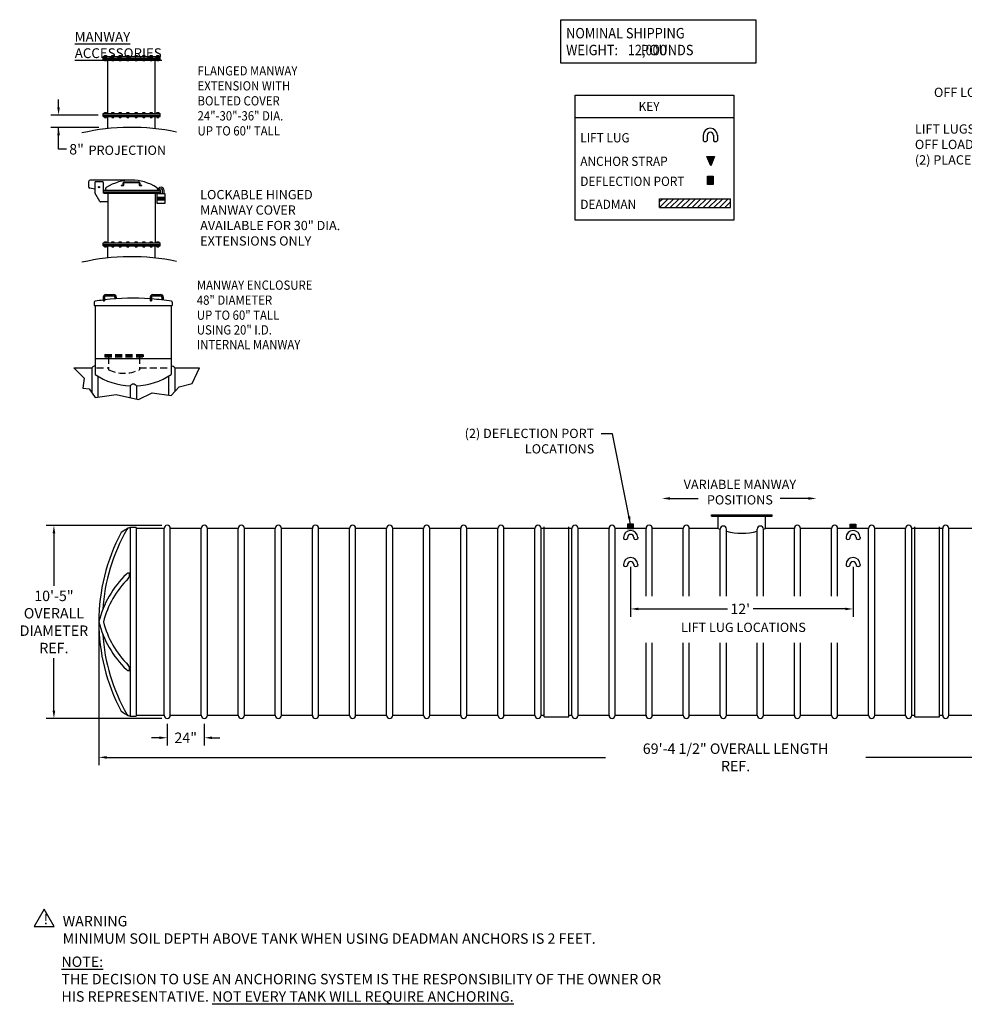
# Model space of a CAD drawing. Extents: x -140 to 1085, y -172 to 554.
# Drawn here: x -140 to 471, y -172 to 465 of the extents above; entities that cross this region are included whole.
import ezdxf

# ---------------------------------------------------------------- set-up
doc = ezdxf.new("R2010")
doc.units = 0
doc.header["$LTSCALE"] = 18
doc.header["$MEASUREMENT"] = 0
doc.linetypes.add('HIDDEN', pattern=[0.375, 0.25, -0.125])
doc.layers.get('0').update_dxf_attribs({"linetype": 'CONTINUOUS'})
doc.layers.get('DEFPOINTS').update_dxf_attribs({"color": 5, "linetype": 'CONTINUOUS'})
for name, color, linetype in [('Deadman', 1, 'CONTINUOUS'), ('DIM-TEXT', 7, 'CONTINUOUS'), ('FITTINGS', 6, 'CONTINUOUS'), ('Illustration', 7, 'CONTINUOUS'), ('Lifting Lugs', 6, 'CONTINUOUS'), ('SHELL', 1, 'CONTINUOUS'), ('SpoolBody', 3, 'CONTINUOUS'), ('TITLE', 1, 'CONTINUOUS')]:
    doc.layers.add(name, color=color, linetype=linetype)
doc.styles.add('Darco Notes', font='romans.shx', dxfattribs={"width": 0.9})
doc.dimstyles.get("Standard").update_dxf_attribs({"dimscale": 54, "dimtxt": 0.125, "dimasz": 0.09375, "dimexe": 0.09375, "dimexo": 0.0625, "dimgap": 0.046875, "dimtad": 0, "dimtih": 1, "dimtoh": 1, "dimdec": 6, "dimzin": 0, "dimdsep": 46, "dimlunit": 4, "dimtxsty": 'Darco Notes', "dimcen": 0.09375, "dimclrt": 256, "dimadec": 0, "dimazin": 0, "dimtfac": 1, "dimtdec": 6, "dimtofl": 0, "dimtmove": 0, "dimatfit": 1, "dimfxl": 1, "dimfrac": 2, "dimtolj": 1, "dimtzin": 0, "dimarcsym": 0})

# ---------------------------------------------------------------- blocks, each defined once
blk = doc.blocks.new('weight block')
at = {"layer": 'DIM-TEXT'}
blk.add_lwpolyline([(1.62, 28.25), (128, 28.25), (128, 0), (1.62, 0)], close=True, dxfattribs=at)
at = {"layer": 'DIM-TEXT', "style": 'Darco Notes', "width": 0.9}
for s, p in [('NOMINAL SHIPPING', (5.08, 16.15)), ('WEIGHT:        POUNDS', (5.08, 5.23))]:
    blk.add_text(s, height=6.75, dxfattribs=at).set_placement(p)
blk.add_attdef('X', (40.23, 5.24), '', height=6.75, dxfattribs=at)
blk = doc.blocks.new('Manway Selection')
at = {"layer": 'Illustration'}
blk.add_hatch(color=256, dxfattribs=at).paths.add_polyline_path([(-14.81, 310.81, 1), (-14.02, 310.81, 1)])
at = {"layer": 'DIM-TEXT'}
for p, q in [((-40.62, 362.55), (-40.62, 367.61)), ((-15.04, 357.49), (-45.69, 357.49)), ((-14.53, 349.48), (-45.69, 349.48)), ((-40.62, 335.32), (-40.62, 349.48)), ((-35.56, 335.32), (-40.62, 335.32))]:
    blk.add_line(p, q, dxfattribs=at)
for centre in [(-11.25, 237.66), (19.17, 237.66)]:
    blk.add_arc(centre, 0.613, 224.54106, 315.45894, dxfattribs=at)
for points in [[(-41.47, 362.55), (-39.78, 362.55), (-40.62, 357.49)], [(-39.78, 344.42), (-41.47, 344.42), (-40.62, 349.48)]]:
    blk.add_solid(points, dxfattribs=at)
at = {"layer": 'Illustration'}
for p, q in [((-11.66, 394.4), (-11.66, 395.4)), ((-11.66, 395.4), (25.09, 395.4)), ((-10.86, 395.4), (-10.86, 396.07)), ((-10.86, 396.07), (-9.57, 396.07)), ((-9.57, 396.07), (-9.57, 395.4)), ((-6.13, 395.4), (-6.13, 396.07)), ((-6.13, 396.07), (-4.84, 396.07)), ((-4.84, 396.07), (-4.84, 395.4)), ((-1.44, 396.07), (-0.15, 396.07)), ((-1.44, 395.4), (-1.44, 396.07)), ((-0.15, 396.07), (-0.15, 395.4)), ((3.6, 395.4), (3.6, 396.07)), ((3.6, 396.07), (4.89, 396.07)), ((4.89, 396.07), (4.89, 395.4)), ((9.02, 396.07), (10.31, 396.07)), ((9.02, 395.4), (9.02, 396.07)), ((10.31, 396.07), (10.31, 395.4)), ((13.86, 395.4), (13.86, 396.07)), ((13.86, 396.07), (15.15, 396.07)), ((15.15, 396.07), (15.15, 395.4)), ((18.59, 396.07), (19.88, 396.07)), ((18.59, 395.4), (18.59, 396.07)), ((19.88, 396.07), (19.88, 395.4)), ((23.01, 395.4), (23.01, 396.07)), ((23.01, 396.07), (24.3, 396.07)), ((24.3, 396.07), (24.3, 395.4)), ((25.09, 394.4), (25.09, 395.4)), ((-11.66, 394.4), (25.09, 394.4)), ((-11.66, 394.4), (25.09, 394.4)), ((-11.66, 393.4), (-11.66, 394.4)), ((-11.66, 393.4), (25.09, 393.4)), ((-10.86, 393.4), (-10.86, 392.74)), ((-10.86, 392.74), (-9.57, 392.74)), ((-9.57, 392.74), (-9.57, 393.4)), ((-8.66, 358.49), (-8.66, 393.4)), ((-6.13, 393.4), (-6.13, 392.74)), ((-6.13, 392.74), (-4.84, 392.74)), ((-4.84, 392.74), (-4.84, 393.4)), ((-1.44, 393.4), (-1.44, 392.74)), ((-1.44, 392.74), (-0.15, 392.74)), ((-0.15, 392.74), (-0.15, 393.4)), ((3.6, 393.4), (3.6, 392.74)), ((3.6, 392.74), (4.89, 392.74)), ((4.89, 392.74), (4.89, 393.4)), ((9.02, 393.4), (9.02, 392.74)), ((9.02, 392.74), (10.31, 392.74)), ((10.31, 392.74), (10.31, 393.4)), ((13.86, 393.4), (13.86, 392.74)), ((13.86, 392.74), (15.15, 392.74)), ((15.15, 392.74), (15.15, 393.4)), ((18.59, 393.4), (18.59, 392.74)), ((18.59, 392.74), (19.88, 392.74)), ((19.88, 392.74), (19.88, 393.4)), ((21.84, 358.49), (21.84, 393.4)), ((23.01, 393.4), (23.01, 392.74)), ((23.01, 392.74), (24.3, 392.74)), ((24.3, 392.74), (24.3, 393.4)), ((25.09, 393.4), (25.09, 394.4)), ((-11.66, 358.49), (25.09, 358.49)), ((-11.66, 357.49), (-11.66, 358.49)), ((-11.66, 356.49), (-11.66, 357.49)), ((-11.66, 357.49), (25.09, 357.49)), ((-11.66, 357.49), (25.09, 357.49)), ((-10.86, 359.15), (-9.57, 359.15)), ((-10.86, 358.49), (-10.86, 359.15)), ((-9.57, 359.15), (-9.57, 358.49)), ((-6.13, 359.15), (-4.84, 359.15)), ((-6.13, 358.49), (-6.13, 359.15)), ((-4.84, 359.15), (-4.84, 358.49)), ((-1.44, 358.49), (-1.44, 359.15)), ((-1.44, 359.15), (-0.15, 359.15)), ((-0.15, 359.15), (-0.15, 358.49)), ((3.6, 359.15), (4.89, 359.15)), ((3.6, 358.49), (3.6, 359.15)), ((4.89, 359.15), (4.89, 358.49)), ((9.02, 358.49), (9.02, 359.15)), ((9.02, 359.15), (10.31, 359.15)), ((10.31, 359.15), (10.31, 358.49)), ((13.86, 359.15), (15.15, 359.15)), ((13.86, 358.49), (13.86, 359.15)), ((15.15, 359.15), (15.15, 358.49)), ((18.59, 358.49), (18.59, 359.15)), ((18.59, 359.15), (19.88, 359.15)), ((19.88, 359.15), (19.88, 358.49)), ((23.01, 359.15), (24.3, 359.15)), ((23.01, 358.49), (23.01, 359.15)), ((24.3, 359.15), (24.3, 358.49)), ((25.09, 357.49), (25.09, 358.49)), ((25.09, 356.49), (25.09, 357.49)), ((-11.66, 356.49), (25.09, 356.49)), ((-10.86, 356.49), (-10.86, 355.82)), ((-10.86, 355.82), (-9.57, 355.82)), ((-9.57, 355.82), (-9.57, 356.49)), ((-8.66, 348.69), (-8.66, 356.49)), ((-6.13, 356.49), (-6.13, 355.82)), ((-6.13, 355.82), (-4.84, 355.82)), ((-4.84, 355.82), (-4.84, 356.49)), ((-1.44, 356.49), (-1.44, 355.82)), ((-1.44, 355.82), (-0.15, 355.82)), ((-0.15, 355.82), (-0.15, 356.49)), ((3.6, 356.49), (3.6, 355.82)), ((3.6, 355.82), (4.89, 355.82)), ((4.89, 355.82), (4.89, 356.49)), ((9.02, 356.49), (9.02, 355.82)), ((9.02, 355.82), (10.31, 355.82)), ((10.31, 355.82), (10.31, 356.49)), ((13.86, 356.49), (13.86, 355.82)), ((13.86, 355.82), (15.15, 355.82)), ((15.15, 355.82), (15.15, 356.49)), ((18.59, 356.49), (18.59, 355.82)), ((18.59, 355.82), (19.88, 355.82)), ((19.88, 355.82), (19.88, 356.49)), ((21.84, 348.66), (21.84, 356.49)), ((23.01, 356.49), (23.01, 355.82)), ((23.01, 355.82), (24.3, 355.82)), ((24.3, 355.82), (24.3, 356.49)), ((-21.16, 314.31), (-21.16, 311.12)), ((6.59, 315.31), (-20.16, 315.31)), ((-17.16, 313.81), (-17.16, 307.44)), ((-12.16, 314.31), (-16.66, 314.31)), ((-11.66, 313.81), (-11.66, 306.81)), ((1.26, 312.28), (1.26, 313.66)), ((1.64, 312.16), (1.64, 313.66)), ((1.76, 314.16), (11.41, 314.16)), ((1.76, 313.79), (11.41, 313.79)), ((11.53, 313.66), (11.53, 312.16)), ((11.91, 313.66), (11.91, 312.28)), ((-17.16, 309.47), (-20.38, 310.14)), ((-13.94, 301.57), (-17.1, 307.2)), ((-11.66, 308.81), (25.09, 308.81)), ((-11.66, 308.81), (-11.66, 307.81)), ((-11.66, 307.81), (25.09, 307.81)), ((-11.66, 307.81), (25.09, 307.81)), ((6.59, 306.81), (-11.66, 306.81)), ((-11.16, 306.81), (25.09, 306.81)), ((-10.16, 309.77), (-10.16, 308.81)), ((-8.66, 306.81), (-8.66, 274.77)), ((-0.05, 312.03), (1.14, 312.16)), ((-0.04, 311.91), (1.39, 311.91)), ((11.78, 311.91), (13.22, 311.91)), ((12.03, 312.16), (13.22, 312.03)), ((21.84, 306.81), (21.84, 274.77)), ((28.3, 306.36), (23.05, 306.36)), ((23.05, 306.36), (23.05, 300.41)), ((23.34, 309.77), (23.34, 308.81)), ((23.59, 306.36), (23.59, 306.81)), ((24.61, 306.36), (24.61, 306.81)), ((25.09, 308.81), (25.09, 307.81)), ((25.09, 307.81), (25.09, 306.81)), ((26.74, 306.36), (26.74, 308.63)), ((27.76, 306.36), (27.76, 308.63)), ((28.3, 300.41), (28.3, 306.36)), ((-8.66, 301.31), (-13.5, 301.31)), ((23.05, 304.39), (28.3, 304.39)), ((23.05, 304.21), (28.3, 304.21)), ((23.05, 304.02), (28.3, 304.02)), ((23.05, 303.84), (28.3, 303.84)), ((23.05, 303.65), (28.3, 303.65)), ((23.05, 303.47), (28.3, 303.47)), ((23.05, 303.28), (28.3, 303.28)), ((23.05, 303.1), (28.3, 303.1)), ((23.05, 302.92), (28.3, 302.92)), ((23.05, 302.73), (28.3, 302.73)), ((23.05, 302.55), (28.3, 302.55)), ((23.05, 300.41), (28.3, 300.41)), ((-11.66, 274.77), (25.09, 274.77)), ((-11.66, 273.77), (-11.66, 274.77)), ((-10.86, 275.44), (-9.57, 275.44)), ((-10.86, 274.77), (-10.86, 275.44)), ((-9.57, 275.44), (-9.57, 274.77)), ((-6.13, 275.44), (-4.84, 275.44)), ((-6.13, 274.77), (-6.13, 275.44)), ((-4.84, 275.44), (-4.84, 274.77)), ((-1.44, 274.77), (-1.44, 275.44)), ((-1.44, 275.44), (-0.15, 275.44)), ((-0.15, 275.44), (-0.15, 274.77)), ((3.6, 275.44), (4.89, 275.44)), ((3.6, 274.77), (3.6, 275.44)), ((4.89, 275.44), (4.89, 274.77)), ((9.02, 274.77), (9.02, 275.44)), ((9.02, 275.44), (10.31, 275.44)), ((10.31, 275.44), (10.31, 274.77)), ((13.86, 275.44), (15.15, 275.44)), ((13.86, 274.77), (13.86, 275.44)), ((15.15, 275.44), (15.15, 274.77)), ((18.59, 274.77), (18.59, 275.44)), ((18.59, 275.44), (19.88, 275.44)), ((19.88, 275.44), (19.88, 274.77)), ((23.01, 275.44), (24.3, 275.44)), ((23.01, 274.77), (23.01, 275.44)), ((24.3, 275.44), (24.3, 274.77)), ((25.09, 273.77), (25.09, 274.77)), ((-11.66, 272.77), (-11.66, 273.77)), ((-11.66, 273.77), (25.09, 273.77)), ((-11.66, 273.77), (25.09, 273.77)), ((-11.66, 272.77), (25.09, 272.77)), ((-10.86, 272.77), (-10.86, 272.1)), ((-10.86, 272.1), (-9.57, 272.1)), ((-9.57, 272.1), (-9.57, 272.77)), ((-8.66, 264.98), (-8.66, 272.77)), ((-6.13, 272.77), (-6.13, 272.1)), ((-6.13, 272.1), (-4.84, 272.1)), ((-4.84, 272.1), (-4.84, 272.77)), ((-1.44, 272.77), (-1.44, 272.1)), ((-1.44, 272.1), (-0.15, 272.1)), ((-0.15, 272.1), (-0.15, 272.77)), ((3.6, 272.77), (3.6, 272.1)), ((3.6, 272.1), (4.89, 272.1)), ((4.89, 272.1), (4.89, 272.77)), ((9.02, 272.77), (9.02, 272.1)), ((9.02, 272.1), (10.31, 272.1)), ((10.31, 272.1), (10.31, 272.77)), ((13.86, 272.77), (13.86, 272.1)), ((13.86, 272.1), (15.15, 272.1)), ((15.15, 272.1), (15.15, 272.77)), ((18.59, 272.77), (18.59, 272.1)), ((18.59, 272.1), (19.88, 272.1)), ((19.88, 272.1), (19.88, 272.77)), ((21.84, 264.95), (21.84, 272.77)), ((23.01, 272.77), (23.01, 272.1)), ((23.01, 272.1), (24.3, 272.1)), ((24.3, 272.1), (24.3, 272.77)), ((25.09, 272.77), (25.09, 273.77)), ((-17.54, 236.38), (-17.54, 234.1)), ((-11.69, 239.55), (-11.69, 237.23)), ((-10.81, 239.55), (-10.81, 237.23)), ((-9.94, 241.3), (-5, 241.3)), ((-9.94, 240.43), (-5, 240.43)), ((-4.12, 239.55), (-4.12, 238.45)), ((-3.25, 239.55), (-3.25, 239.42)), ((-3.25, 239.55), (-3.25, 238.51)), ((18.73, 239.55), (18.73, 237.23)), ((19.6, 239.55), (19.6, 237.23)), ((20.48, 241.3), (25.42, 241.3)), ((20.48, 240.43), (25.42, 240.43)), ((26.3, 239.55), (26.3, 237.78)), ((27.17, 239.55), (27.17, 237.67)), ((27.17, 239.55), (27.17, 239.42)), ((33.02, 236.38), (33.02, 234.1)), ((-17.54, 234.1), (33.02, 234.1)), ((-16.88, 234.1), (-16.88, 210.52)), ((-16.88, 234.1), (32.36, 234.1)), ((32.36, 234.1), (32.36, 189.51)), ((-16.88, 210.52), (-16.88, 189.51)), ((-16.88, 199.81), (32.36, 199.81)), ((-30.63, 193.75), (-19.12, 193.75)), ((-19.12, 193.75), (-19.12, 177.73)), ((34.6, 193.75), (34.6, 178.44)), ((34.6, 193.75), (50.67, 193.75)), ((-15.12, 188.4), (-15.12, 174.87)), ((30.61, 188.4), (30.61, 176.2)), ((5.74, 182.09), (5.74, 174.52)), ((9.74, 182.09), (9.74, 173.58))]:
    blk.add_line(p, q, dxfattribs=at)
at = {"layer": 'Illustration', "color": 7, "linetype": 'HIDDEN'}
for p, q in [((-10.73, 202.55), (14.23, 202.55)), ((-10.73, 202.55), (-10.73, 200.95)), ((-10.73, 201.75), (14.23, 201.75)), ((-10.73, 200.95), (14.23, 200.95)), ((-8.25, 200.95), (-8.25, 192.59)), ((11.75, 200.95), (11.75, 192.59)), ((14.23, 202.55), (14.23, 200.95)), ((-15.95, 193.75), (-8.25, 193.75)), ((11.75, 193.75), (31.3, 193.75))]:
    blk.add_line(p, q, dxfattribs=at)
at = {"layer": 'Illustration'}
blk.add_lwpolyline([(-30.63, 193.75), (-24.1, 187.21), (-24.95, 180.56), (-20.86, 180.22), (-16.94, 174.6), (-3.29, 176.64), (11.2, 173.23), (19.9, 177.67), (32.35, 175.96), (37.46, 181.59), (45.82, 183.63), (50.67, 193.75)], dxfattribs=at)
blk.add_circle((-14.41, 310.81), 0.398, dxfattribs=at)
for centre, radius, start, end in [((6.44, 205.49), 144, 78.25651, 102.8252), ((-20.16, 314.31), 1, 90, 180), ((-16.66, 313.81), 0.5, 90, 180), ((-12.16, 313.81), 0.5, 0, 90), ((6.59, 284.73), 30.58, 57.81758, 122.18242), ((1.76, 313.66), 0.5, 90, 180), ((1.76, 313.66), 0.125, 90, 180), ((11.41, 313.66), 0.5, 0, 90), ((11.41, 313.66), 0.125, 0, 90), ((-20.16, 311.12), 1, 180, 257.79953), ((-16.66, 307.44), 0.5, 180, 209.34161), ((-9.16, 309.77), 1, 122.65749, 180), ((-0.04, 311.97), 0.0625, 96.02159, 270), ((1.14, 312.28), 0.125, 270, 0), ((1.39, 312.16), 0.25, 270, 0), ((11.78, 312.16), 0.25, 180, 270), ((12.03, 312.28), 0.125, 180, 270), ((13.22, 311.97), 0.0625, 270, 83.97841), ((22.34, 309.77), 1, 0, 57.34251), ((25.68, 308.63), 2.09, 0.85948, 175.05421), ((25.68, 308.63), 1.07, 360, 170.29218), ((-13.5, 301.81), 0.5, 209.34161, 270), ((6.44, 121.77), 144, 78.25651, 102.8252), ((-17.01, 236.38), 0.525, 90, 180), ((7.74, 84.73), 154.17, 97.23992, 99.23882), ((-9.94, 239.55), 1.75, 90, 180), ((-9.94, 239.55), 0.874, 90, 180), ((7.74, 84.73), 154.17, 85.91339, 96.91246), ((-5, 239.55), 1.75, 0, 90), ((-5, 239.55), 0.874, 0, 90), ((20.48, 239.55), 1.75, 90, 180), ((20.48, 239.55), 0.874, 90, 180), ((7.74, 84.73), 154.17, 80.76118, 85.58754), ((25.42, 239.55), 1.75, 0, 90), ((25.42, 239.55), 0.874, 0, 90), ((32.49, 236.38), 0.525, 0, 90), ((-17.12, 192.56), 2.33, 83.93773, 149.10272), ((32.6, 192.56), 2.33, 30.89728, 96.06227), ((7.74, 226.37), 44.32, 236.26333, 267.4181), ((7.74, 226.37), 44.32, 272.5819, 303.73667), ((7.74, 180.9), 2.33, 30.89728, 149.10272)]:
    blk.add_arc(centre, radius, start, end, dxfattribs=at)
at = {"layer": 'Illustration', "color": 7, "linetype": 'HIDDEN'}
blk.add_arc((1.75, 213.5), 23.18, 244.43989, 295.56011, dxfattribs=at)
at = {"layer": 'DIM-TEXT', "style": 'Darco Notes', "width": 0.9}
for s, p in [('FLANGED MANWAY', (49.35, 383.1)), ('EXTENSION WITH', (49.35, 373.39)), ('BOLTED COVER', (49.35, 363.67)), ('24"-30"-36" DIA.', (49.35, 353.96)), ('UP TO 60" TALL', (49.35, 344.24)), ('MANWAY ENCLOSURE', (48.89, 244.36)), ('48" DIAMETER', (48.89, 234.65)), ('UP TO 60" TALL', (48.89, 224.93)), ('USING 20" I.D.', (48.89, 215.4)), ('INTERNAL MANWAY', (48.89, 205.88))]:
    blk.add_text(s, height=6, dxfattribs=at).set_placement(p)
at = {"layer": 'DIM-TEXT', "style": 'Darco Notes'}
for s, insert, char_height, attachment_point in [('{\\LMANWAY ACCESSORIES}', (-30.16, 411.24), 6.3315, 1), ('\\A1;8"', (-28.95, 335.32), 6.75, 5)]:
    blk.add_mtext(s, dxfattribs=dict(at, insert=insert, char_height=char_height, attachment_point=attachment_point))
at = {"layer": 'DIM-TEXT', "char_height": 6, "attachment_point": 1, "style": 'Darco Notes'}
for s, insert, width in [('{PROJECTION}', (-21.2, 337.69), 67.8411), ('LOCKABLE HINGED MANWAY COVER AVAILABLE FOR 30" DIA. EXTENSIONS ONLY', (51.05, 308.97), 103.2972)]:
    blk.add_mtext(s, dxfattribs=dict(at, insert=insert, width=width))
blk = doc.blocks.new('10d transport position')
at = {"layer": 'DIM-TEXT', "insert": (-5.8382309, 120.9107642), "char_height": 6, "width": 124.620224522, "attachment_point": 3, "style": 'Darco Notes'}
blk.add_mtext('{LIFT LUGS FOR BOTH\\POFF LOADING AND SETTING\\P(2) PLACES}', dxfattribs=at)
at = {"layer": 'DIM-TEXT', "insert": (-123.850013, 87.1999602), "char_height": 6, "attachment_point": 1, "style": 'Darco Notes'}
blk.add_mtext('LIFT LUGS FOR\\POFF LOADING\\P(2) PLACES', dxfattribs=at)
blk = doc.blocks.new('MAIN KEY')
at = {"layer": 'Deadman'}
h = blk.add_hatch(dxfattribs=at)
h.set_pattern_fill('ANSI31', color=4, scale=20, style=0)
h.set_pattern_definition([(45, (-107.8035, 163.8598), (-1.767767, 1.767767), [])])
h.paths.add_polyline_path([(100.66, 8.1), (100.66, 13.83), (54.68, 13.83), (54.68, 8.1)])
at = {"layer": 'FITTINGS'}
blk.add_hatch(color=256, dxfattribs=at).paths.add_polyline_path([(85.74, 23.19), (85.74, 28.58), (89.46, 28.58), (89.46, 23.19)])
at = {"layer": 'TITLE'}
blk.add_hatch(color=256, dxfattribs=at).paths.add_polyline_path([(90.15, 41.13), (85.35, 41.13), (87.75, 35.13)])
at = {"layer": 'DIM-TEXT'}
blk.add_line((0, 66.57), (102.81, 66.57), dxfattribs=at)
blk.add_lwpolyline([(0, 80.92), (102.81, 80.92), (102.81, 0), (0, 0)], close=True, dxfattribs=at)
at = {"layer": 'FITTINGS'}
blk.add_lwpolyline([(89.46, 28.58), (89.46, 23.19), (85.74, 23.19), (85.74, 28.58)], close=True, dxfattribs=at)
at = {"layer": 'Lifting Lugs'}
for p, q in [((82.93, 55.08), (82.93, 51.53)), ((85.45, 55.08), (85.45, 51.53)), ((89.54, 55.08), (89.54, 51.53)), ((92.06, 55.08), (92.06, 51.53))]:
    blk.add_line(p, q, dxfattribs=at)
for centre, radius, start, end in [((87.49, 54.9), 4.57, 0, 180), ((84.19, 52.31), 1.48, 211.74215, 328.25785), ((87.49, 54.9), 2.04, 0, 180), ((90.8, 52.33), 1.49, 212.15375, 327.84625)]:
    blk.add_arc(centre, radius, start, end, dxfattribs=at)
at = {"layer": 'TITLE'}
for p, q in [((54.68, 8.1), (54.68, 13.83)), ((54.68, 13.83), (100.66, 13.83)), ((100.66, 8.1), (100.66, 13.83)), ((54.68, 8.1), (100.66, 8.1))]:
    blk.add_line(p, q, dxfattribs=at)
blk.add_lwpolyline([(87.75, 35.13), (85.35, 41.13), (90.15, 41.13)], close=True, dxfattribs=at)
at = {"layer": 'DIM-TEXT', "style": 'Darco Notes', "width": 0.9375}
for s, p in [('KEY', (41.09, 70.6)), ('LIFT LUG ', (3.35, 50.34)), ('ANCHOR STRAP', (3.35, 35.11)), ('DEFLECTION PORT', (3.35, 22.15)), ('DEADMAN', (3.35, 7.25))]:
    blk.add_text(s, height=6, dxfattribs=at).set_placement(p)
blk = doc.blocks.new('*D73')
at = {"layer": 'DEFPOINTS', "color": 0}
for p in [(-44.97, 13.06), (-20.97, 13.06), (-44.97, 0.6)]:
    blk.add_point(p, dxfattribs=at)
at = {"layer": 'DIM-TEXT', "color": 0, "lineweight": -2}
for p, q in [((-44.97, 9.69), (-44.97, -4.47)), ((-20.97, 9.69), (-20.97, -4.47)), ((-50.03, 0.6), (-55.09, 0.6)), ((-15.91, 0.6), (-10.84, 0.6))]:
    blk.add_line(p, q, dxfattribs=at)
at = {"layer": 'DIM-TEXT', "color": 0}
for points in [[(-50.03, -0.25), (-50.03, 1.44), (-44.97, 0.6)], [(-15.91, 1.44), (-15.91, -0.25), (-20.97, 0.6)]]:
    blk.add_solid(points, dxfattribs=at)
at = {"layer": 'DIM-TEXT', "insert": (-32.97, 0.6), "char_height": 6.75, "attachment_point": 5, "style": 'Darco Notes'}
blk.add_mtext('\\A1;24"', dxfattribs=at)
blk = doc.blocks.new('*D79')
at = {"layer": 'DEFPOINTS', "color": 0}
for p in [(-89.22, 75.65), (743.28, 75.65), (743.28, -12.1)]:
    blk.add_point(p, dxfattribs=at)
at = {"layer": 'DIM-TEXT', "color": 0, "lineweight": -2}
for p, q in [((-89.22, 72.28), (-89.22, -17.16)), ((743.28, 72.28), (743.28, -17.16)), ((-84.16, -12.1), (238.72, -12.1)), ((738.22, -12.1), (407.22, -12.1))]:
    blk.add_line(p, q, dxfattribs=at)
at = {"layer": 'DIM-TEXT', "color": 0}
for points in [[(-84.16, -11.26), (-84.16, -12.95), (-89.22, -12.1)], [(738.22, -12.95), (738.22, -11.26), (743.28, -12.1)]]:
    blk.add_solid(points, dxfattribs=at)
at = {"layer": 'DIM-TEXT', "insert": (322.97, -12.1), "char_height": 6.75, "attachment_point": 5, "style": 'Darco Notes'}
blk.add_mtext('\\A1;69\'-4 1/2" OVERALL LENGTH REF.', dxfattribs=at)
blk = doc.blocks.new('*D91')
at = {"layer": 'DEFPOINTS', "color": 0}
for p in [(255.03, 114.72), (399.03, 114.72), (399.03, 83.99)]:
    blk.add_point(p, dxfattribs=at)
at = {"layer": 'DIM-TEXT', "color": 0, "lineweight": -2}
for p, q in [((255.03, 111.35), (255.03, 78.92)), ((399.03, 111.35), (399.03, 78.92)), ((260.09, 83.99), (317.64, 83.99)), ((393.97, 83.99), (334.28, 83.99))]:
    blk.add_line(p, q, dxfattribs=at)
at = {"layer": 'DIM-TEXT', "color": 0}
for points in [[(260.09, 84.83), (260.09, 83.14), (255.03, 83.99)], [(393.97, 83.14), (393.97, 84.83), (399.03, 83.99)]]:
    blk.add_solid(points, dxfattribs=at)
at = {"layer": 'DIM-TEXT', "insert": (325.96, 83.99), "char_height": 6.75, "attachment_point": 5, "style": 'Darco Notes'}
blk.add_mtext("\\A1;12'", dxfattribs=at)
blk = doc.blocks.new('Warning and Note')
for p, q in [((11.63, 73.75), (5.13, 62.5)), ((18.12, 62.5), (11.63, 73.75)), ((5.13, 62.5), (18.12, 62.5))]:
    blk.add_line(p, q)
at = {"layer": 'DIM-TEXT', "char_height": 6.75, "attachment_point": 1, "style": 'Darco Notes'}
for s, insert, width in [('{\\fArial|b0|i0|c0|p0;!}', (11.22, 70.66), 388.1694), ('{\\fArial|b0|i0|c0|p0;WARNING\\PMINIMUM SOIL DEPTH ABOVE TANK WHEN USING DEADMAN ANCHORS IS 2 FEET.}', (23.58, 69.29), 388.1694), ('{\\fArial|b0|i0|c0|p0;\\LNOTE:\\l\\PTHE DECISION TO USE AN ANCHORING SYSTEM IS THE RESPONSIBILITY OF THE OWNER OR HIS REPRESENTATIVE. \\LNOT EVERY TANK WILL REQUIRE ANCHORING.}', (22.74, 43.04), 398.212)]:
    blk.add_mtext(s, dxfattribs=dict(at, insert=insert, width=width))
blk = doc.blocks.new('*D98')
at = {"layer": 'DEFPOINTS', "color": 0}
for p in [(-44.97, 138.06), (-118.29, 13.06), (-44.97, 13.06)]:
    blk.add_point(p, dxfattribs=at)
at = {"layer": 'DIM-TEXT', "color": 0, "lineweight": -2}
for p, q in [((-48.34, 138.06), (-123.35, 138.06)), ((-118.29, 133), (-118.29, 98.97)), ((-118.29, 18.12), (-118.29, 52.15)), ((-48.34, 13.06), (-123.35, 13.06))]:
    blk.add_line(p, q, dxfattribs=at)
at = {"layer": 'DIM-TEXT', "color": 0}
for points in [[(-117.44, 133), (-119.13, 133), (-118.29, 138.06)], [(-119.13, 18.12), (-117.44, 18.12), (-118.29, 13.06)]]:
    blk.add_solid(points, dxfattribs=at)
at = {"layer": 'DIM-TEXT', "insert": (-118.29, 75.56), "char_height": 6.75, "attachment_point": 5, "style": 'Darco Notes'}
blk.add_mtext('\\A1;10\'-5"\\POVERALL\\PDIAMETER\\PREF.', dxfattribs=at)

msp = doc.modelspace()

# ---------------------------------------------------------------- hatches: boundary and pattern name
at = {"layer": 'Deadman'}
for points in [[(256.8162178, 136.1518183), (256.8162178, 138.8302418), (253.0950823, 138.8302418), (253.0950823, 136.1518183)], [(400.8910329, 136.1518183), (400.8910329, 138.8302418), (397.1698974, 138.8302418), (397.1698974, 136.1518183)]]:
    msp.add_hatch(color=256, dxfattribs=at).paths.add_polyline_path(points)

# ---------------------------------------------------------------- linework, layer by layer
at = {"layer": 'DIM-TEXT'}
for p, q in [((280.4603684, 155.5220714), (298.7815654, 155.5220714)), ((370.1119974, 155.5220714), (351.7908004, 155.5220714))]:
    msp.add_line(p, q, dxfattribs=at)
for points in [[(280.4603684, 154.6783214), (280.4603684, 156.3658214), (275.3978684, 155.5220714)], [(370.1119974, 154.6783214), (370.1119974, 156.3658214), (375.1744974, 155.5220714)]]:
    msp.add_solid(points, dxfattribs=at)
at = {"layer": 'FITTINGS'}
for points in [[(253.0950823, 138.8302418), (253.0950823, 136.1518183), (256.8162178, 136.1518183), (256.8162178, 138.8302418)], [(400.8910329, 138.8302418), (400.8910329, 136.1518183), (397.1698974, 136.1518183), (397.1698974, 138.8302418)]]:
    msp.add_lwpolyline(points, close=True, dxfattribs=at)
at = {"layer": 'Lifting Lugs'}
for p, q in [((250.4622459, 130.3840339), (250.4622459, 129.6994165)), ((252.9870232, 130.3840339), (252.9870232, 129.6994165)), ((257.0739071, 130.3840339), (257.0739071, 129.6994165)), ((259.5986845, 130.3840339), (259.5986845, 129.6994165)), ((394.4622459, 130.3840339), (394.4622459, 129.6994165)), ((396.9870232, 130.3840339), (396.9870232, 129.6994165)), ((401.0739071, 130.3840339), (401.0739071, 129.6994165)), ((403.5986845, 130.3840339), (403.5986845, 129.6994165)), ((250.4622459, 112.8659347), (250.4622459, 112.1813174)), ((252.9870232, 112.8659347), (252.9870232, 112.1813174)), ((257.0739071, 112.8659347), (257.0739071, 112.1813174)), ((259.5986845, 112.8659347), (259.5986845, 112.1813174)), ((394.4622459, 112.8659347), (394.4622459, 112.1813174)), ((396.9870232, 112.8659347), (396.9870232, 112.1813174)), ((401.0739071, 112.8659347), (401.0739071, 112.1813174)), ((403.5986845, 112.8659347), (403.5986845, 112.1813174))]:
    msp.add_line(p, q, dxfattribs=at)
for centre, radius, start, end in [((255.0304652, 130.2028025), 4.5718128, 0, 180), ((399.0304652, 130.2028025), 4.5718128, 0, 180), ((251.7246345, 130.4929628), 1.4910872, 212.1537541375, 327.8462458625), ((255.0304652, 130.2028025), 2.0398484, 0, 180), ((258.3362958, 130.4803672), 1.4844221, 211.7421501597, 328.2578498403), ((395.7246345, 130.4803672), 1.4844221, 211.7421501597, 328.2578498403), ((399.0304652, 130.2028025), 2.0398484, 0, 180), ((402.3362958, 130.4929628), 1.4910872, 212.1537541376, 327.8462458625), ((255.0304652, 112.6847033), 4.5718128, 0, 180), ((399.0304652, 112.6847033), 4.5718128, 0, 180), ((251.7246345, 112.9748637), 1.4910872, 212.1537541375, 327.8462458624), ((255.0304652, 112.6847033), 2.0398484, 0, 180), ((258.3362958, 112.962268), 1.4844221, 211.7421501597, 328.2578498403), ((395.7246345, 112.962268), 1.4844221, 211.7421501597, 328.2578498403), ((399.0304652, 112.6847033), 2.0398484, 0, 180), ((402.3362958, 112.9748637), 1.4910872, 212.1537541375, 327.8462458625)]:
    msp.add_arc(centre, radius, start, end, dxfattribs=at)
at = {"layer": 'SHELL'}
for p, q in [((-68.9695348, 136.6518183), (-68.9695348, 14.6518183)), ((-64.9695348, 136.6518183), (-68.9695348, 136.6518183)), ((-68.9695348, 136.6518183), (-68.9695348, 14.6518183)), ((-64.9695348, 136.6518183), (-64.9695348, 14.6518183)), ((-64.9695348, 136.6518183), (-64.9695348, 14.6518183)), ((-46.9695348, 136.1518183), (-64.9695348, 136.1518183)), ((-46.9695348, 15.1518183), (-46.9695348, 136.1518183)), ((-42.9695348, 15.1518183), (-42.9695348, 136.1518183)), ((-22.9695348, 136.1518183), (-42.9695348, 136.1518183)), ((-22.9695348, 15.1518183), (-22.9695348, 136.1518183)), ((-18.9695348, 15.1518183), (-18.9695348, 136.1518183)), ((1.0304652, 136.1518183), (-18.9695348, 136.1518183)), ((1.0304652, 15.1518183), (1.0304652, 136.1518183)), ((5.0304652, 15.1518183), (5.0304652, 136.1518183)), ((25.0304652, 136.1518183), (5.0304652, 136.1518183)), ((25.0304652, 15.1518183), (25.0304652, 136.1518183)), ((29.0304652, 15.1518183), (29.0304652, 136.1518183)), ((49.0304652, 136.1518183), (29.0304652, 136.1518183)), ((49.0304652, 15.1518183), (49.0304652, 136.1518183)), ((53.0304652, 15.1518183), (53.0304652, 136.1518183)), ((73.0304652, 136.1518183), (53.0304652, 136.1518183)), ((73.0304652, 15.1518183), (73.0304652, 136.1518183)), ((77.0304652, 15.1518183), (77.0304652, 136.1518183)), ((97.0304652, 136.1518183), (77.0304652, 136.1518183)), ((97.0304652, 15.1518183), (97.0304652, 136.1518183)), ((101.0304652, 15.1518183), (101.0304652, 136.1518183)), ((121.0304652, 136.1518183), (101.0304652, 136.1518183)), ((121.0304652, 15.1518183), (121.0304652, 136.1518183)), ((125.0304652, 15.1518183), (125.0304652, 136.1518183)), ((145.0304652, 136.1518183), (125.0304652, 136.1518183)), ((145.0304652, 15.1518183), (145.0304652, 136.1518183)), ((149.0304652, 15.1518183), (149.0304652, 136.1518183)), ((169.0304652, 136.1518183), (149.0304652, 136.1518183)), ((169.0304652, 15.1518183), (169.0304652, 136.1518183)), ((173.0304652, 15.1518183), (173.0304652, 136.1518183)), ((193.0304652, 136.1518183), (173.0304652, 136.1518183)), ((193.0304652, 15.1518183), (193.0304652, 136.1518183)), ((197.0304652, 15.1518183), (197.0304652, 136.1518183)), ((217.0304652, 136.1518183), (197.0304652, 136.1518183)), ((199.0304652, 14.1518183), (199.0304652, 137.1518183)), ((215.0304652, 14.1518183), (215.0304652, 137.1518183)), ((217.0304652, 15.1518183), (217.0304652, 136.1518183)), ((221.0304652, 15.1518183), (221.0304652, 136.1518183)), ((241.0304652, 136.1518183), (221.0304652, 136.1518183)), ((241.0304652, 15.1518183), (241.0304652, 136.1518183)), ((245.0304652, 15.1518183), (245.0304652, 136.1518183)), ((265.0304652, 136.1518183), (245.0304652, 136.1518183)), ((265.0304652, 92.3335711), (265.0304652, 136.1518183)), ((289.0304652, 136.1518183), (269.0304652, 136.1518183)), ((269.0304652, 92.3335711), (269.0304652, 136.1518183)), ((289.0304652, 92.3335711), (289.0304652, 136.1518183)), ((311.7804652, 136.1518183), (293.0304652, 136.1518183)), ((293.0304652, 92.3335711), (293.0304652, 136.1518183)), ((313.0304652, 92.3335711), (313.0304652, 135.6413674)), ((317.0304652, 92.3335711), (317.0304652, 135.6413674)), ((337.0304652, 92.3335711), (337.0304652, 135.6413674)), ((341.0304652, 92.3335711), (341.0304652, 135.6413674)), ((361.0304652, 136.1518183), (342.2804652, 136.1518183)), ((361.0304652, 92.3335711), (361.0304652, 136.1518183)), ((385.0304652, 136.1518183), (365.0304652, 136.1518183)), ((365.0304652, 92.3335711), (365.0304652, 136.1518183)), ((385.0304652, 92.3335711), (385.0304652, 136.1518183)), ((409.0304652, 136.1518183), (389.0304652, 136.1518183)), ((389.0304652, 92.3335711), (389.0304652, 136.1518183)), ((409.0304652, 15.1518183), (409.0304652, 136.1518183)), ((413.0304652, 15.1518183), (413.0304652, 136.1518183)), ((433.0304652, 136.1518183), (413.0304652, 136.1518183)), ((433.0304652, 15.1518183), (433.0304652, 136.1518183)), ((437.0304652, 15.1518183), (437.0304652, 136.1518183)), ((457.0304652, 136.1518183), (437.0304652, 136.1518183)), ((439.0304652, 14.1518183), (439.0304652, 137.1518183)), ((455.0304652, 14.1518183), (455.0304652, 137.1518183)), ((457.0304652, 15.1518183), (457.0304652, 136.1518183)), ((461.0304652, 15.1518183), (461.0304652, 136.1518183)), ((481.0304652, 136.1518183), (461.0304652, 136.1518183)), ((265.0304652, 15.1518183), (265.0304652, 62.1497609)), ((269.0304652, 15.1518183), (269.0304652, 62.1497609)), ((289.0304652, 15.1518183), (289.0304652, 62.1497609)), ((293.0304652, 15.1518183), (293.0304652, 62.1497609)), ((313.0304652, 15.1518183), (313.0304652, 62.1497609)), ((317.0304652, 15.1518183), (317.0304652, 62.1497609)), ((337.0304652, 15.1518183), (337.0304652, 62.1497609)), ((341.0304652, 15.1518183), (341.0304652, 62.1497609)), ((361.0304652, 15.1518183), (361.0304652, 62.1497609)), ((365.0304652, 15.1518183), (365.0304652, 62.1497609)), ((385.0304652, 15.1518183), (385.0304652, 62.1497609)), ((389.0304652, 15.1518183), (389.0304652, 62.1497609)), ((-68.9695348, 14.6518183), (-64.9695348, 14.6518183)), ((-64.9695348, 15.1518183), (-46.9695348, 15.1518183)), ((-42.9695348, 15.1518183), (-22.9695348, 15.1518183)), ((-18.9695348, 15.1518183), (1.0304652, 15.1518183)), ((5.0304652, 15.1518183), (25.0304652, 15.1518183)), ((29.0304652, 15.1518183), (49.0304652, 15.1518183)), ((53.0304652, 15.1518183), (73.0304652, 15.1518183)), ((77.0304652, 15.1518183), (97.0304652, 15.1518183)), ((101.0304652, 15.1518183), (121.0304652, 15.1518183)), ((125.0304652, 15.1518183), (145.0304652, 15.1518183)), ((149.0304652, 15.1518183), (169.0304652, 15.1518183)), ((173.0304652, 15.1518183), (193.0304652, 15.1518183)), ((197.0304652, 15.1518183), (199.0304652, 15.1518183)), ((199.0304652, 14.1518183), (215.0304652, 14.1518183)), ((215.0304652, 15.1518183), (217.0304652, 15.1518183)), ((221.0304652, 15.1518183), (241.0304652, 15.1518183)), ((245.0304652, 15.1518183), (265.0304652, 15.1518183)), ((269.0304652, 15.1518183), (289.0304652, 15.1518183)), ((293.0304652, 15.1518183), (313.0304652, 15.1518183)), ((317.0304652, 15.1518183), (337.0304652, 15.1518183)), ((341.0304652, 15.1518183), (361.0304652, 15.1518183)), ((365.0304652, 15.1518183), (385.0304652, 15.1518183)), ((389.0304652, 15.1518183), (409.0304652, 15.1518183)), ((413.0304652, 15.1518183), (433.0304652, 15.1518183)), ((437.0304652, 15.1518183), (439.0304652, 15.1518183)), ((439.0304652, 14.1518183), (455.0304652, 14.1518183)), ((455.0304652, 15.1518183), (457.0304652, 15.1518183)), ((461.0304652, 15.1518183), (481.0304652, 15.1518183))]:
    msp.add_line(p, q, dxfattribs=at)
for centre, radius, start, end in [((33.6599111, 75.6518183), 120.6299661, 150.2742112837, 176.24854953), ((-35.2162849, 75.1207106), 70.4995179, 119.7384320332, 124.1174033155), ((-68.9695348, 134.1518183), 2.5, 90, 148.2827642086), ((-44.9695348, 136.1518183), 2, 0, 180), ((-20.9695348, 136.1518183), 2, 0, 180), ((3.0304652, 136.1518183), 2, 0, 180), ((27.0304652, 136.1518183), 2, 0, 180), ((51.0304652, 136.1518183), 2, 0, 180), ((75.0304652, 136.1518183), 2, 0, 180), ((99.0304652, 136.1518183), 2, 0, 180), ((123.0304652, 136.1518183), 2, 0, 180), ((147.0304652, 136.1518183), 2, 0, 180), ((171.0304652, 136.1518183), 2, 0, 180), ((195.0304652, 136.1518183), 2, 0, 180), ((219.0304652, 136.1518183), 2, 0, 180), ((243.0304652, 136.1518183), 2, 0, 180), ((267.0304652, 136.1518183), 2, 0, 180), ((291.0304652, 136.1518183), 2, 0, 180), ((315.0304652, 135.6413674), 2, 0, 180), ((339.0304652, 135.6413674), 2, 0, 180), ((363.0304652, 136.1518183), 2, 0, 180), ((387.0304652, 136.1518183), 2, 0, 180), ((411.0304652, 136.1518183), 2, 0, 180), ((435.0304652, 136.1518183), 2, 0, 180), ((459.0304652, 136.1518183), 2, 0, 180), ((33.6638639, 75.6518183), 122.8833988, 151.9236783711, 208.0763216289), ((-27.4749892, 60.5513566), 63.5425477, 133.6501036453, 166.3376412254), ((-27.4749892, 60.5513566), 60.6675477, 134.734529715, 165.5872691463), ((-69.4744523, 104.7667635), 2.5627493, 93.2679022824, 136.5646657745), ((-72.9780479, 105.9505564), 3.6280706, 320.6078300357, 22.267492911), ((-27.4749892, 90.7522801), 63.5425477, 193.6623587746, 226.3498963547), ((-27.4749892, 90.7522801), 60.6675477, 194.4127308537, 225.265470285), ((33.6599111, 75.6518183), 120.6299661, 183.75145047, 209.7257887163), ((-69.4744523, 46.5368732), 2.5627493, 223.4353342255, 266.7320977176), ((-72.9780479, 45.3530803), 3.6280706, 337.732507089, 39.3921699643), ((-35.2162849, 76.1829261), 70.4995179, 235.8825966845, 240.2615679668), ((-68.9695348, 17.1518183), 2.5, 211.7172357914, 270), ((-44.9695348, 15.1518183), 2, 180, 0), ((-20.9695348, 15.1518183), 2, 180, 0), ((3.0304652, 15.1518183), 2, 180, 0), ((27.0304652, 15.1518183), 2, 180, 0), ((51.0304652, 15.1518183), 2, 180, 0), ((75.0304652, 15.1518183), 2, 180, 0), ((99.0304652, 15.1518183), 2, 180, 0), ((123.0304652, 15.1518183), 2, 180, 0), ((147.0304652, 15.1518183), 2, 180, 0), ((171.0304652, 15.1518183), 2, 180, 0), ((195.0304652, 15.1518183), 2, 180, 0), ((219.0304652, 15.1518183), 2, 180, 0), ((243.0304652, 15.1518183), 2, 180, 0), ((267.0304652, 15.1518183), 2, 180, 0), ((291.0304652, 15.1518183), 2, 180, 0), ((315.0304652, 15.1518183), 2, 180, 0), ((339.0304652, 15.1518183), 2, 180, 0), ((363.0304652, 15.1518183), 2, 180, 0), ((387.0304652, 15.1518183), 2, 180, 0), ((411.0304652, 15.1518183), 2, 180, 0), ((435.0304652, 15.1518183), 2, 180, 0), ((459.0304652, 15.1518183), 2, 180, 0)]:
    msp.add_arc(centre, radius, start, end, dxfattribs=at)
at = {"layer": 'SpoolBody'}
for p, q in [((307.4054652, 144.1518183), (307.4054652, 144.9018183)), ((307.4054652, 144.9018183), (346.6554652, 144.9018183)), ((307.4054652, 144.1518183), (346.6554652, 144.1518183)), ((311.7804652, 136.1518183), (311.7804652, 144.1518183)), ((342.2804652, 136.1518183), (342.2804652, 144.1518183)), ((346.6554652, 144.1518183), (346.6554652, 144.9018183))]:
    msp.add_line(p, q, dxfattribs=at)
for start, end in [(246.7870357273, 248.7866062418), (255.0213597364, 284.9786402636), (291.2133937582, 293.2129642727)]:
    msp.add_arc((327.0304652, 171.7105112), 38.6908663, start, end, dxfattribs=at)

# ---------------------------------------------------------------- block references
at = {"layer": 'DIM-TEXT'}
ref = msp.add_blockref('weight block', (208.1857573, 437.1998565), dxfattribs=at)
ref.add_attrib('X', '12,000', (253.1521538, 442.4425236), dxfattribs={"height": 6.75, "style": 'Darco Notes', "width": 0.9})
for name, p in [('Manway Selection', (-74.6745787, 46.2486457)), ('10d transport position', (562.8924968, 310.4932169)), ('MAIN KEY', (219.0991846, 335.6689406)), ('Warning and Note', (-136.1847502, -184.0424379))]:
    msp.add_blockref(name, p, dxfattribs=at)

# ---------------------------------------------------------------- texts
at = {"layer": 'DIM-TEXT', "char_height": 6, "attachment_point": 1, "style": 'Darco Notes'}
for s, insert, width in [('{\\pxqr;(2) DEFLECTION PORT\\P   LOCATIONS}', (121.6142666, 200.6290738), 109.846202229), ('{\\pxqc;VARIABLE MANWAY\\PPOSITIONS}', (263.2891869, 167.6187623), 124.937953052), ('{\\pxqc;LIFT LUG LOCATIONS}', (254.9300067, 75.0884843), 146.240387144)]:
    msp.add_mtext(s, dxfattribs=dict(at, insert=insert, width=width))

# ---------------------------------------------------------------- dimensions: what is measured, and where the dimension line sits
at = {"layer": 'DIM-TEXT'}
dim = msp.add_linear_dim(base=(-118.2870529, 13.0600951), p1=(-44.9695006, 138.0600951), p2=(-44.9695006, 13.0600951), angle=90, text='<>\\POVERALL\\PDIAMETER\\PREF.', dimstyle='Standard', dxfattribs=at)
dim.commit()
dim.dimension.update_dxf_attribs({"geometry": '*D98', "text_midpoint": (-118.2870529, 75.5600951)})
dim = msp.add_linear_dim(base=(399.0304652, 83.9850953), p1=(255.0304652, 114.7245517), p2=(399.0304652, 114.7245517), dimstyle='Standard', dxfattribs=at)
dim.commit()
dim.dimension.update_dxf_attribs({"geometry": '*D91', "text_midpoint": (325.9599196, 83.9850953), "dimtype": 160})
dim = msp.add_linear_dim(base=(743.2804651683, -12.1022754839), p1=(-89.2195348317, 75.6518183449), p2=(743.2804651683, 75.6518183448), text='<> OVERALL LENGTH REF.', dimstyle='Standard', dxfattribs=at)
dim.commit()
dim.dimension.update_dxf_attribs({"geometry": '*D79', "text_midpoint": (322.9690066109, -12.1022754839), "dimtype": 160})
dim = msp.add_linear_dim(base=(-44.9695006, 0.5956605), p1=(-20.9695006, 13.0600951), p2=(-44.9695006, 13.0600951), text='24"', dimstyle='Standard', dxfattribs=at)
dim.commit()
dim.dimension.update_dxf_attribs({"geometry": '*D73', "text_midpoint": (-32.9695006, 0.5956605)})

# ---------------------------------------------------------------- leaders
msp.add_leader([(254.9556501, 138.8302418), (243.3802912, 197.3839995), (235.8842046, 197.3839995)], dimstyle='Standard', override={"dimgap": -0.046875, "dimtad": 0}, dxfattribs=at)

doc.saveas('drawing.dxf')
